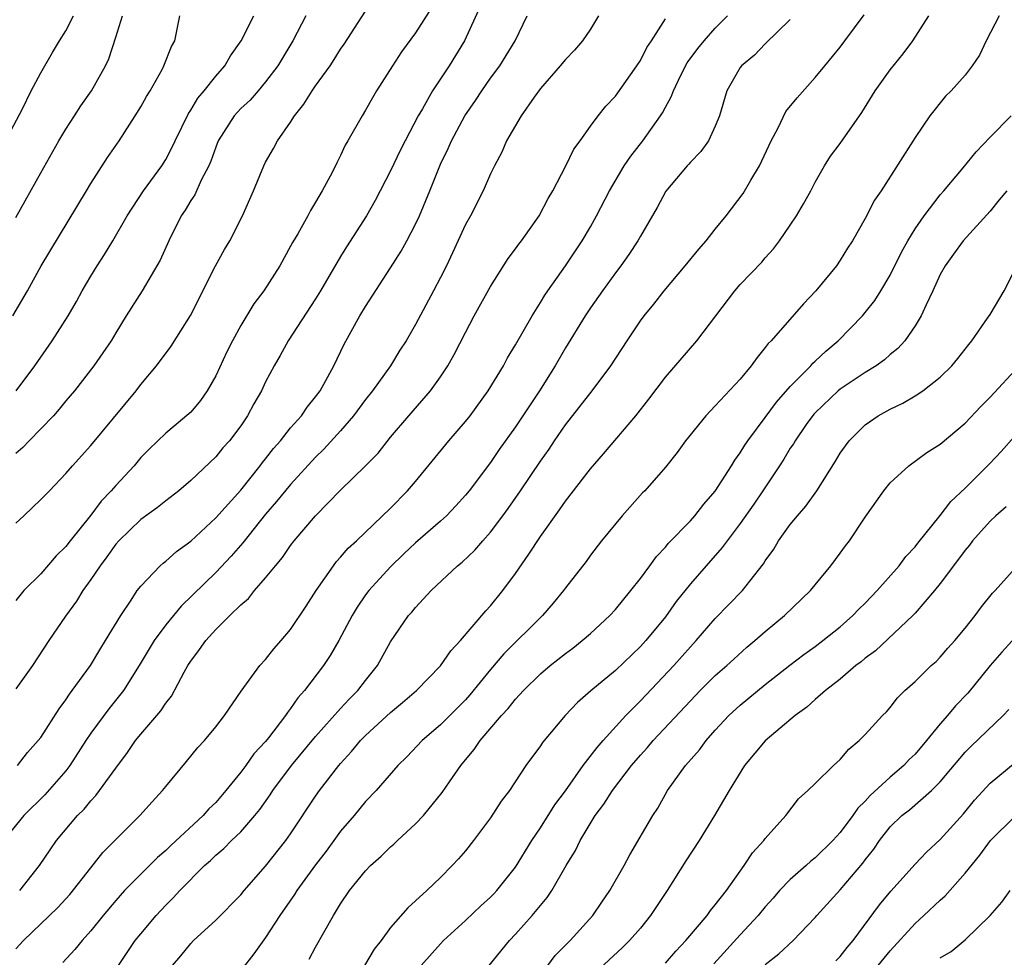
# Model space of a CAD drawing. Units: inches. Extents: x 2523000 to 2526000, y 1548000 to 1551000.
# Drawn here: x 2524205 to 2524284, y 1548474 to 1548549 of the extents above; entities that cross this region are included whole.
import ezdxf

# ---------------------------------------------------------------- set-up
doc = ezdxf.new("R2010")
doc.units = ezdxf.units.IN
doc.header["$MEASUREMENT"] = 0
doc.layers.add('LD25231548_2ft', color=135, linetype='Continuous')

msp = doc.modelspace()

# ---------------------------------------------------------------- linework, layer by layer
at = {"layer": 'LD25231548_2ft'}
for points, elevation in [([(2524239, 1548550.777), (2524237, 1548547.64), (2524235.889, 1548546.111), (2524235.159, 1548545), (2524233.872, 1548543), (2524233.549, 1548542.451), (2524233, 1548541.442), (2524232.717, 1548541), (2524231.584, 1548539), (2524231.359, 1548538.641), (2524231, 1548537.837), (2524230.712, 1548537.288), (2524230.585, 1548537), (2524230.161, 1548536.161), (2524229.535, 1548535), (2524229, 1548534.077), (2524228.583, 1548533.417), (2524228.366, 1548533), (2524227.566, 1548531.566), (2524227.143, 1548530.857), (2524227, 1548530.574), (2524226.126, 1548529), (2524224.848, 1548527), (2524224.053, 1548525.947), (2524223, 1548524.225), (2524222.342, 1548523), (2524221.892, 1548522.108), (2524221, 1548520.198), (2524220.31, 1548519), (2524219.771, 1548518.229), (2524219, 1548517.297), (2524218.854, 1548517.146), (2524217, 1548515.61), (2524215.666, 1548514.334), (2524215, 1548513.655), (2524214.463, 1548513), (2524213, 1548511.421), (2524212.645, 1548511), (2524211.842, 1548510.158), (2524211, 1548509.04), (2524209.362, 1548507), (2524209, 1548506.53), (2524208.217, 1548505.782), (2524207, 1548504.354), (2524205.633, 1548503), (2524205, 1548502.214)], 7368), ([(2524242.21, 1548549.79), (2524240.919, 1548547), (2524239.684, 1548545), (2524238.355, 1548543), (2524237.547, 1548541.547), (2524237.223, 1548541), (2524236.176, 1548539), (2524235.781, 1548538.219), (2524235, 1548536.61), (2524233.775, 1548534.225), (2524233.073, 1548533), (2524231.484, 1548530.516), (2524231, 1548529.731), (2524229.394, 1548527), (2524229, 1548526.366), (2524226.806, 1548523), (2524226.168, 1548521.832), (2524225.67, 1548521), (2524225, 1548519.721), (2524224.66, 1548519), (2524224.061, 1548517.939), (2524223.554, 1548517), (2524223, 1548516.2), (2524222.098, 1548515), (2524221.582, 1548514.418), (2524221, 1548513.72), (2524219, 1548511.816), (2524218.047, 1548511), (2524217, 1548510.193), (2524216.341, 1548509.658), (2524215, 1548508.7), (2524213.253, 1548507), (2524213, 1548506.719), (2524212.295, 1548505.706), (2524211.752, 1548505), (2524211, 1548503.884), (2524210.364, 1548503), (2524209.85, 1548502.15), (2524208.967, 1548500.967), (2524207.63, 1548499), (2524206.337, 1548497), (2524205, 1548495.152)], 7370), ([(2524251.641, 1548549), (2524251, 1548547.941), (2524250.376, 1548547), (2524249.738, 1548546.262), (2524249, 1548545.511), (2524248.583, 1548545), (2524247, 1548543.179), (2524246.493, 1548542.493), (2524245.449, 1548541), (2524244.285, 1548539), (2524243.9, 1548538.1), (2524243.311, 1548537), (2524243, 1548536.36), (2524242.421, 1548535), (2524241.393, 1548533), (2524241, 1548532.295), (2524239.967, 1548530.033), (2524239.474, 1548529), (2524239, 1548528.051), (2524238.45, 1548527), (2524237, 1548524.3), (2524236.236, 1548523), (2524235.752, 1548522.248), (2524234.985, 1548521), (2524233.558, 1548519), (2524233, 1548518.296), (2524232.035, 1548517), (2524231, 1548515.798), (2524229.664, 1548514.336), (2524229, 1548513.69), (2524227, 1548511.501), (2524225.876, 1548510.124), (2524225, 1548509.132), (2524223.173, 1548506.827), (2524222.251, 1548505.749), (2524221, 1548504.447), (2524218.231, 1548501.769), (2524217, 1548500.262), (2524216.076, 1548499), (2524214.869, 1548497), (2524213.62, 1548495), (2524212.448, 1548493.552), (2524211, 1548491.592), (2524210.603, 1548491), (2524209.319, 1548489), (2524209, 1548488.592), (2524207.329, 1548486.672), (2524205.643, 1548485), (2524204.023, 1548483)], 7374), ([(2524204.182, 1548539), (2524205.499, 1548541.499), (2524206.229, 1548543), (2524207, 1548544.437), (2524207.933, 1548546.067), (2524208.495, 1548547), (2524209, 1548547.796), (2524209.616, 1548549)], 7356), ([(2524204.752, 1548525), (2524205.929, 1548527), (2524207.021, 1548529), (2524210.652, 1548535), (2524211, 1548535.572), (2524212.345, 1548537.654), (2524213.264, 1548539), (2524214.564, 1548541), (2524215, 1548541.713), (2524215.46, 1548542.54), (2524215.747, 1548543), (2524216.702, 1548544.702), (2524216.859, 1548545), (2524217.457, 1548546.543), (2524217.716, 1548547), (2524217.926, 1548547.926), (2524218.131, 1548549)], 7360), ([(2524205, 1548508.41), (2524205.653, 1548509), (2524207, 1548510.282), (2524207.69, 1548511), (2524209, 1548512.374), (2524209.538, 1548513), (2524211, 1548514.608), (2524214.623, 1548519), (2524215, 1548519.499), (2524216.251, 1548521), (2524217.429, 1548522.571), (2524218.987, 1548525.013), (2524220.998, 1548529.002), (2524221.705, 1548530.295), (2524222.131, 1548531), (2524223.136, 1548533), (2524224.033, 1548535), (2524224.852, 1548537), (2524225, 1548537.293), (2524225.623, 1548538.377), (2524225.937, 1548539), (2524227, 1548540.488), (2524227.314, 1548541), (2524228.067, 1548541.933), (2524228.722, 1548543), (2524229, 1548543.405), (2524230.161, 1548545), (2524230.498, 1548545.502), (2524231, 1548546.33), (2524231.274, 1548546.726), (2524233, 1548549.38)], 7366), ([(2524205, 1548474.332), (2524205.617, 1548475), (2524208.355, 1548477.645), (2524209.314, 1548478.686), (2524211, 1548480.832), (2524211.966, 1548482.034), (2524213, 1548483.09), (2524214.926, 1548485), (2524215.902, 1548486.098), (2524216.744, 1548487), (2524217, 1548487.337), (2524218.669, 1548489.331), (2524219.56, 1548490.44), (2524220.092, 1548491), (2524221, 1548492.102), (2524221.712, 1548493), (2524223.033, 1548494.967), (2524224.532, 1548497), (2524225, 1548497.504), (2524225.65, 1548498.35), (2524226.247, 1548499), (2524227, 1548499.883), (2524228.242, 1548501.758), (2524229.041, 1548503), (2524230.424, 1548505), (2524230.674, 1548505.326), (2524231, 1548505.68), (2524231.607, 1548506.394), (2524232.28, 1548507), (2524235, 1548509.608), (2524236.357, 1548511), (2524237, 1548511.749), (2524239.666, 1548515), (2524241, 1548516.545), (2524241.362, 1548517), (2524242.825, 1548519), (2524244.046, 1548521), (2524244.375, 1548521.625), (2524245, 1548522.677), (2524246.328, 1548525), (2524247, 1548526.053), (2524247.356, 1548526.644), (2524247.592, 1548527), (2524249, 1548529.001), (2524250.349, 1548531), (2524251, 1548532.112), (2524251.495, 1548533), (2524252.533, 1548535), (2524253.713, 1548537), (2524254.223, 1548537.777), (2524255.188, 1548539), (2524256.614, 1548541), (2524256.762, 1548541.238), (2524257, 1548541.698), (2524257.477, 1548542.523), (2524257.639, 1548543), (2524258.24, 1548544.24), (2524258.758, 1548545.242), (2524259.612, 1548546.388), (2524260.094, 1548547), (2524261, 1548548.016), (2524261.976, 1548549)], 7378), ([(2524228.227, 1548549), (2524227.178, 1548547), (2524225.965, 1548545), (2524225, 1548543.708), (2524224.405, 1548543), (2524223.749, 1548542.251), (2524223, 1548541.572), (2524222.477, 1548541), (2524221.208, 1548539), (2524221, 1548538.484), (2524220.624, 1548537.375), (2524220.46, 1548537), (2524219.848, 1548535.848), (2524219.32, 1548534.68), (2524219, 1548534.22), (2524218.544, 1548533.456), (2524218.23, 1548533), (2524217.237, 1548531), (2524216.561, 1548529.439), (2524215.108, 1548527), (2524213.842, 1548525), (2524213, 1548523.635), (2524212.632, 1548523), (2524211.978, 1548522.022), (2524211.245, 1548521), (2524209.691, 1548519), (2524209, 1548518.188), (2524208.475, 1548517.525), (2524208.011, 1548517), (2524207, 1548515.94), (2524206.065, 1548515), (2524205.55, 1548514.45), (2524205, 1548513.974)], 7364), ([(2524205, 1548532.853), (2524207, 1548536.435), (2524208.454, 1548539), (2524209, 1548539.929), (2524209.694, 1548541), (2524210.214, 1548541.786), (2524211.058, 1548543), (2524212.188, 1548545), (2524212.438, 1548545.562), (2524213, 1548547.285), (2524213.531, 1548549)], 7358), ([(2524205.029, 1548519), (2524206.51, 1548521), (2524207.912, 1548523), (2524209.191, 1548525), (2524209.851, 1548526.149), (2524210.302, 1548527), (2524211, 1548528.167), (2524211.513, 1548529), (2524212.096, 1548529.904), (2524212.758, 1548531), (2524213.911, 1548533), (2524215.221, 1548535), (2524216.684, 1548537), (2524217, 1548537.504), (2524217.522, 1548538.479), (2524217.755, 1548539), (2524218.815, 1548541.185), (2524219, 1548541.439), (2524219.583, 1548542.417), (2524220.085, 1548543), (2524221, 1548544.164), (2524221.727, 1548545), (2524222.189, 1548545.811), (2524223.049, 1548547), (2524224.053, 1548549)], 7362), ([(2524205.141, 1548489), (2524205.946, 1548490.054), (2524206.798, 1548491), (2524207, 1548491.261), (2524208.459, 1548493.541), (2524209, 1548494.265), (2524209.285, 1548494.714), (2524209.521, 1548495), (2524210.965, 1548497), (2524211.724, 1548498.276), (2524212.188, 1548499), (2524213.409, 1548501), (2524214.243, 1548502.243), (2524214.726, 1548503), (2524215, 1548503.365), (2524216.563, 1548505), (2524216.792, 1548505.209), (2524217, 1548505.365), (2524217.862, 1548506.138), (2524219, 1548506.972), (2524221, 1548508.834), (2524223, 1548511.054), (2524224.571, 1548513), (2524224.75, 1548513.25), (2524225, 1548513.544), (2524225.635, 1548514.365), (2524226.189, 1548515), (2524227, 1548516.029), (2524227.861, 1548517), (2524228.314, 1548517.687), (2524229, 1548518.524), (2524229.355, 1548519), (2524229.824, 1548519.824), (2524230.459, 1548521), (2524231.285, 1548522.715), (2524232.543, 1548525), (2524233, 1548525.751), (2524235, 1548528.833), (2524235.839, 1548530.161), (2524236.306, 1548531), (2524237, 1548532.321), (2524237.316, 1548533), (2524238.141, 1548535), (2524239, 1548537.139), (2524239.613, 1548538.387), (2524239.87, 1548539), (2524240.947, 1548541), (2524241.787, 1548542.213), (2524242.301, 1548543), (2524243, 1548544.004), (2524243.742, 1548545), (2524244.982, 1548547), (2524245.947, 1548549)], 7372), ([(2524213.206, 1548473), (2524214.56, 1548475), (2524215, 1548475.551), (2524216.23, 1548477), (2524217, 1548477.832), (2524217.593, 1548478.407), (2524218.123, 1548479), (2524220.11, 1548481), (2524220.586, 1548481.415), (2524221, 1548481.824), (2524221.645, 1548482.355), (2524222.267, 1548483), (2524223, 1548483.713), (2524224.127, 1548485), (2524224.522, 1548485.478), (2524225.35, 1548486.65), (2524225.574, 1548487), (2524227.076, 1548489), (2524229, 1548491.33), (2524231, 1548493.57), (2524231.687, 1548494.313), (2524232.389, 1548495), (2524233, 1548495.807), (2524233.943, 1548497), (2524235, 1548498.896), (2524236.446, 1548501), (2524236.709, 1548501.292), (2524237, 1548501.664), (2524238.239, 1548503), (2524240.372, 1548505), (2524240.728, 1548505.272), (2524241.758, 1548506.242), (2524242.39, 1548507), (2524243, 1548507.684), (2524243.989, 1548509), (2524244.422, 1548509.578), (2524245.408, 1548511), (2524247, 1548513.356), (2524247.686, 1548514.314), (2524248.131, 1548515), (2524249, 1548516.269), (2524251.153, 1548519), (2524252.647, 1548521), (2524253.937, 1548523), (2524255, 1548524.587), (2524255.305, 1548525), (2524256.065, 1548525.935), (2524256.894, 1548527), (2524258.593, 1548529), (2524259.679, 1548530.321), (2524260.272, 1548531), (2524261, 1548531.922), (2524261.879, 1548533), (2524263.229, 1548534.771), (2524263.838, 1548535.838), (2524264.536, 1548537), (2524265.483, 1548539), (2524266.027, 1548540.027), (2524266.656, 1548541.344), (2524267.552, 1548542.448), (2524269, 1548544.057), (2524269.757, 1548545), (2524271, 1548546.505), (2524271.381, 1548547), (2524272.913, 1548549.087)], 7382), ([(2524217.537, 1548473), (2524218.211, 1548473.789), (2524219, 1548474.774), (2524219.221, 1548475), (2524221, 1548476.622), (2524223, 1548478.657), (2524223.274, 1548479), (2524225, 1548480.946), (2524226.627, 1548483), (2524227, 1548483.527), (2524229, 1548486.551), (2524229.314, 1548487), (2524230.848, 1548489), (2524231, 1548489.18), (2524231.88, 1548490.12), (2524232.606, 1548491), (2524233, 1548491.401), (2524235, 1548493.243), (2524235.962, 1548494.039), (2524237.083, 1548495), (2524239, 1548496.972), (2524239.826, 1548498.173), (2524240.604, 1548499), (2524242.62, 1548501.38), (2524243, 1548501.773), (2524243.998, 1548503), (2524245, 1548504.367), (2524246.076, 1548505.924), (2524247, 1548507.339), (2524248.534, 1548509.466), (2524249, 1548510.15), (2524251, 1548512.736), (2524252.059, 1548513.941), (2524254.64, 1548517), (2524255.681, 1548518.319), (2524257, 1548520.08), (2524259.531, 1548523), (2524262.571, 1548527), (2524263, 1548527.491), (2524264.715, 1548529.285), (2524265, 1548529.625), (2524265.651, 1548530.349), (2524266.143, 1548531), (2524267, 1548532.24), (2524267.49, 1548533), (2524268.049, 1548533.951), (2524268.642, 1548535), (2524269, 1548535.685), (2524269.751, 1548537), (2524270.229, 1548537.771), (2524271, 1548538.778), (2524272.734, 1548541.266), (2524273.808, 1548543), (2524275, 1548544.671), (2524276.034, 1548545.966), (2524276.799, 1548547), (2524278.106, 1548549)], 7384), ([(2524283.73, 1548549), (2524282.677, 1548547), (2524282.138, 1548545.862), (2524281.573, 1548545), (2524281, 1548544.263), (2524279.875, 1548543), (2524279.439, 1548542.561), (2524278.173, 1548541), (2524277, 1548539.271), (2524274.269, 1548535), (2524273.756, 1548534.244), (2524273, 1548532.773), (2524271.988, 1548531), (2524271.595, 1548530.405), (2524271, 1548529.438), (2524270.695, 1548529), (2524269.034, 1548527), (2524268.055, 1548525.945), (2524265.465, 1548523), (2524265.226, 1548522.774), (2524265, 1548522.451), (2524264.337, 1548521.663), (2524263.879, 1548521), (2524263, 1548519.937), (2524261, 1548517.787), (2524260.601, 1548517.399), (2524260.241, 1548517), (2524258.612, 1548515), (2524257.938, 1548514.063), (2524257, 1548512.87), (2524255.351, 1548511), (2524255.176, 1548510.824), (2524253.547, 1548509), (2524251.896, 1548507), (2524251, 1548505.84), (2524250.653, 1548505.347), (2524249, 1548503.237), (2524248.836, 1548503), (2524248.008, 1548501.992), (2524247.161, 1548501), (2524244.059, 1548497.941), (2524243, 1548496.69), (2524241.349, 1548494.651), (2524241, 1548494.269), (2524239, 1548492.27), (2524237.518, 1548491), (2524236.3, 1548489.7), (2524235.577, 1548489), (2524233.839, 1548487), (2524233, 1548486.129), (2524232.076, 1548485), (2524231, 1548483.757), (2524230.461, 1548483), (2524229.84, 1548482.16), (2524229, 1548481.068), (2524227.491, 1548479), (2524227.308, 1548478.693), (2524226.124, 1548477), (2524225, 1548475.249), (2524224.051, 1548473.949), (2524223, 1548472.598)], 7386), ([(2524205.307, 1548479), (2524206.898, 1548481), (2524207.736, 1548482.264), (2524208.257, 1548483), (2524209.938, 1548485), (2524210.473, 1548485.527), (2524211, 1548486.19), (2524211.399, 1548486.601), (2524211.709, 1548487), (2524213, 1548488.804), (2524213.945, 1548490.055), (2524214.584, 1548491), (2524215, 1548491.509), (2524216.616, 1548493.384), (2524217, 1548493.99), (2524217.45, 1548494.55), (2524218.47, 1548496.47), (2524218.768, 1548497), (2524219, 1548497.361), (2524219.715, 1548498.284), (2524220.199, 1548499), (2524221, 1548499.883), (2524222.121, 1548501), (2524223, 1548501.858), (2524223.62, 1548502.379), (2524224.113, 1548503), (2524225, 1548504.017), (2524225.783, 1548505), (2524226.341, 1548505.659), (2524227, 1548506.618), (2524227.293, 1548507), (2524228.988, 1548509), (2524231, 1548511.033), (2524233, 1548512.977), (2524233.997, 1548514.003), (2524235, 1548515.271), (2524236.459, 1548517), (2524238.193, 1548519), (2524239, 1548520.113), (2524239.59, 1548521), (2524240.104, 1548521.896), (2524241, 1548523.668), (2524241.697, 1548525), (2524243, 1548527.351), (2524244.424, 1548529.576), (2524245, 1548530.343), (2524245.264, 1548530.736), (2524245.475, 1548531), (2524246.906, 1548533), (2524247.625, 1548534.375), (2524247.991, 1548535), (2524249.045, 1548537), (2524249.676, 1548538.324), (2524250.177, 1548539), (2524251, 1548540.17), (2524251.62, 1548541), (2524252.231, 1548541.769), (2524253, 1548542.564), (2524254.717, 1548545), (2524255, 1548545.427), (2524255.529, 1548546.471), (2524255.902, 1548547), (2524257, 1548548.773)], 7376), ([(2524267, 1548548.714), (2524265, 1548546.751), (2524264.141, 1548545.859), (2524263.105, 1548545), (2524263, 1548544.857), (2524261.933, 1548543), (2524261.33, 1548541), (2524261, 1548540.167), (2524260.461, 1548539), (2524259.846, 1548538.154), (2524259, 1548537.288), (2524258.876, 1548537.124), (2524258.747, 1548537), (2524257.031, 1548534.969), (2524256.35, 1548533.65), (2524255, 1548531.377), (2524254.798, 1548531), (2524254.086, 1548529.914), (2524253.439, 1548529), (2524253, 1548528.432), (2524251.957, 1548527), (2524251, 1548525.638), (2524250.577, 1548525), (2524249, 1548522.42), (2524248.171, 1548521), (2524246.914, 1548519), (2524245, 1548516.098), (2524243.706, 1548514.294), (2524243, 1548513.26), (2524241.296, 1548511), (2524241, 1548510.632), (2524240.222, 1548509.778), (2524239.486, 1548509), (2524239, 1548508.56), (2524237, 1548506.821), (2524236.065, 1548505.935), (2524235, 1548504.895), (2524233.253, 1548503), (2524233, 1548502.661), (2524232.317, 1548501.683), (2524231.913, 1548501), (2524230.85, 1548499), (2524230.176, 1548497.824), (2524229.627, 1548497), (2524228.099, 1548495), (2524227.583, 1548494.417), (2524227, 1548493.568), (2524226.737, 1548493.263), (2524226.583, 1548493), (2524225.223, 1548491.223), (2524225, 1548490.942), (2524224.064, 1548489.936), (2524223.403, 1548489), (2524223, 1548488.463), (2524221.823, 1548487), (2524221, 1548486.053), (2524220.455, 1548485.545), (2524219.988, 1548485), (2524217.403, 1548482.597), (2524217, 1548482.204), (2524216.347, 1548481.653), (2524215, 1548480.324), (2524213.692, 1548479), (2524213, 1548478.212), (2524211.992, 1548477), (2524211, 1548475.774), (2524210.299, 1548475), (2524209.722, 1548474.278), (2524208.763, 1548473.237)], 7380), ([(2524228.487, 1548473.513), (2524229, 1548474.483), (2524229.648, 1548475.648), (2524230.42, 1548477), (2524231, 1548477.931), (2524231.726, 1548479), (2524233, 1548480.58), (2524233.404, 1548481), (2524234.245, 1548481.755), (2524235, 1548482.498), (2524235.275, 1548482.725), (2524235.556, 1548483), (2524237, 1548484.329), (2524237.63, 1548485), (2524239.139, 1548486.861), (2524239.711, 1548487.712), (2524240.616, 1548489), (2524241, 1548489.475), (2524241.705, 1548490.295), (2524242.171, 1548491), (2524243.893, 1548493), (2524244.426, 1548493.574), (2524245, 1548494.308), (2524245.636, 1548495), (2524247, 1548496.344), (2524247.768, 1548497), (2524249, 1548497.982), (2524249.593, 1548498.407), (2524250.346, 1548499), (2524251, 1548499.572), (2524252.544, 1548501), (2524253, 1548501.496), (2524254.249, 1548503), (2524255, 1548503.972), (2524255.767, 1548505), (2524256.278, 1548505.722), (2524257, 1548506.477), (2524257.232, 1548506.768), (2524259, 1548508.588), (2524259.368, 1548509), (2524260.077, 1548509.923), (2524261, 1548510.968), (2524262.295, 1548513), (2524262.555, 1548513.445), (2524263, 1548514.036), (2524263.36, 1548514.64), (2524263.604, 1548515), (2524265, 1548516.85), (2524265.907, 1548518.093), (2524267, 1548519.333), (2524268.639, 1548521), (2524268.803, 1548521.197), (2524269, 1548521.364), (2524269.838, 1548522.162), (2524270.841, 1548523), (2524272.788, 1548525), (2524273, 1548525.25), (2524273.771, 1548526.229), (2524274.255, 1548527), (2524275, 1548528.258), (2524275.91, 1548530.09), (2524276.402, 1548531), (2524277, 1548531.96), (2524277.724, 1548533), (2524279, 1548534.672), (2524279.295, 1548535), (2524280.834, 1548536.834), (2524281.873, 1548538.126), (2524283, 1548539.294), (2524284.695, 1548541)], 7388), ([(2524284.334, 1548535), (2524283.713, 1548534.287), (2524283, 1548533.363), (2524280.838, 1548531), (2524280.077, 1548529.923), (2524279.391, 1548529), (2524279, 1548528.294), (2524278.417, 1548527), (2524277.873, 1548525.873), (2524277.49, 1548525), (2524277, 1548524.205), (2524276.167, 1548523), (2524275.615, 1548522.385), (2524275, 1548521.893), (2524274.534, 1548521.466), (2524273.874, 1548521), (2524273, 1548520.462), (2524271, 1548519.13), (2524270.844, 1548519), (2524269, 1548517.237), (2524268.888, 1548517.112), (2524268.285, 1548516.285), (2524267.385, 1548515), (2524267.248, 1548514.752), (2524267, 1548514.391), (2524266.48, 1548513.52), (2524266.143, 1548513), (2524264.815, 1548511), (2524264.077, 1548509.923), (2524263, 1548508.384), (2524261.949, 1548507), (2524261.559, 1548506.441), (2524260.266, 1548505), (2524259, 1548503.535), (2524257.876, 1548502.124), (2524257, 1548500.908), (2524255.432, 1548499), (2524255, 1548498.526), (2524253, 1548496.611), (2524251.023, 1548494.977), (2524249.956, 1548494.044), (2524248.967, 1548493), (2524247.157, 1548490.843), (2524247, 1548490.585), (2524245.842, 1548489), (2524244.514, 1548487), (2524243.847, 1548486.153), (2524243, 1548484.808), (2524241.644, 1548483), (2524241, 1548482.191), (2524240.449, 1548481.551), (2524239.939, 1548481), (2524239, 1548480.049), (2524237.913, 1548479), (2524237, 1548478.17), (2524236.372, 1548477.629), (2524235, 1548476.053), (2524234.242, 1548475), (2524233.696, 1548474.304), (2524232.914, 1548473)], 7390), ([(2524237.454, 1548473), (2524239, 1548474.741), (2524239.241, 1548475), (2524241, 1548476.607), (2524242.224, 1548477.776), (2524243, 1548478.485), (2524243.261, 1548478.739), (2524243.499, 1548479), (2524245, 1548480.883), (2524246.301, 1548483), (2524247, 1548484.032), (2524248.151, 1548485.848), (2524249, 1548486.991), (2524250.418, 1548489), (2524251.538, 1548490.462), (2524252.008, 1548491), (2524253.83, 1548493), (2524255, 1548494.18), (2524257.681, 1548497), (2524259, 1548498.504), (2524259.468, 1548499), (2524261, 1548500.763), (2524263.172, 1548503), (2524263.76, 1548503.76), (2524264.863, 1548505.137), (2524265, 1548505.381), (2524265.675, 1548506.325), (2524266.065, 1548507), (2524267, 1548508.303), (2524267.57, 1548509), (2524268.249, 1548509.751), (2524269.115, 1548511), (2524270.629, 1548513.371), (2524271, 1548513.993), (2524271.413, 1548514.587), (2524271.728, 1548515), (2524273, 1548516.265), (2524274.042, 1548517), (2524275, 1548517.536), (2524276.005, 1548517.995), (2524277, 1548518.594), (2524277.625, 1548519), (2524279, 1548520.081), (2524279.934, 1548521), (2524280.421, 1548521.579), (2524281.289, 1548522.71), (2524281.548, 1548523), (2524282.8, 1548524.8), (2524283, 1548525.107), (2524284.115, 1548527), (2524285, 1548528.722)], 7392), ([(2524242.902, 1548473), (2524244.518, 1548475), (2524245, 1548475.499), (2524246.332, 1548477), (2524247.545, 1548478.455), (2524247.906, 1548479), (2524249.056, 1548481), (2524249.795, 1548482.205), (2524250.172, 1548483), (2524251.375, 1548485), (2524252.078, 1548485.922), (2524252.756, 1548487), (2524254.299, 1548489), (2524255, 1548489.828), (2524255.558, 1548490.442), (2524256.025, 1548491), (2524259, 1548494.174), (2524259.799, 1548495), (2524261, 1548496.2), (2524261.91, 1548497), (2524262.469, 1548497.53), (2524263.527, 1548498.473), (2524264.169, 1548499), (2524265, 1548499.739), (2524266.532, 1548501), (2524268.624, 1548503), (2524269, 1548503.479), (2524270.249, 1548505), (2524271, 1548506.004), (2524271.412, 1548506.588), (2524271.734, 1548507), (2524273, 1548508.882), (2524274.488, 1548511), (2524275, 1548511.635), (2524276.483, 1548513), (2524277.936, 1548514.064), (2524279, 1548514.731), (2524281, 1548516.398), (2524282.265, 1548517.735), (2524283, 1548518.476), (2524285.318, 1548521)], 7394), ([(2524247.578, 1548473), (2524248.191, 1548473.809), (2524249.391, 1548475), (2524251.197, 1548477), (2524251.921, 1548478.079), (2524252.563, 1548479), (2524253.697, 1548481), (2524254.148, 1548481.852), (2524255.992, 1548485), (2524256.404, 1548485.596), (2524257.18, 1548487), (2524258.607, 1548489), (2524259.729, 1548490.27), (2524260.266, 1548491), (2524261, 1548491.823), (2524262.091, 1548493), (2524263, 1548493.844), (2524265, 1548495.488), (2524266.967, 1548497.033), (2524268.098, 1548497.902), (2524269, 1548498.54), (2524269.616, 1548499), (2524271, 1548500.118), (2524272.01, 1548501), (2524272.487, 1548501.513), (2524273, 1548502.007), (2524273.962, 1548503), (2524275.727, 1548505), (2524276.262, 1548505.738), (2524277, 1548506.508), (2524277.21, 1548506.79), (2524279, 1548509.016), (2524279.858, 1548510.142), (2524281, 1548511.194), (2524283, 1548513.197), (2524283.872, 1548514.128), (2524287, 1548517.661)], 7396), ([(2524284.287, 1548509.713), (2524283.459, 1548509), (2524283, 1548508.564), (2524281.601, 1548507), (2524281.35, 1548506.65), (2524281, 1548506.246), (2524280.476, 1548505.524), (2524279, 1548503.577), (2524278.535, 1548503), (2524277, 1548501.208), (2524276.807, 1548501), (2524273.814, 1548498.186), (2524273, 1548497.589), (2524272.683, 1548497.317), (2524272.26, 1548497), (2524271, 1548495.925), (2524269.809, 1548495), (2524269, 1548494.292), (2524268.328, 1548493.672), (2524267.39, 1548493), (2524265, 1548490.992), (2524263.34, 1548489), (2524262.1, 1548487), (2524260.939, 1548485), (2524259.712, 1548483), (2524258.63, 1548481.37), (2524257.136, 1548479), (2524255.823, 1548477), (2524255, 1548476), (2524254.14, 1548475), (2524253.568, 1548474.432), (2524251, 1548472.072)], 7398), ([(2524257, 1548473.203), (2524257.838, 1548474.162), (2524258.643, 1548475), (2524260.338, 1548477), (2524260.604, 1548477.396), (2524261, 1548477.863), (2524261.891, 1548479), (2524263.315, 1548481), (2524263.981, 1548482.019), (2524264.883, 1548483), (2524265, 1548483.163), (2524266.65, 1548485), (2524267.658, 1548486.342), (2524268.419, 1548487), (2524269, 1548487.557), (2524270.449, 1548489), (2524271, 1548489.502), (2524271.679, 1548490.321), (2524272.521, 1548491), (2524273, 1548491.488), (2524274.381, 1548493), (2524274.694, 1548493.306), (2524275, 1548493.653), (2524275.586, 1548494.414), (2524276.182, 1548495), (2524277, 1548495.743), (2524278.288, 1548497), (2524278.668, 1548497.331), (2524279, 1548497.666), (2524279.612, 1548498.388), (2524280.178, 1548499), (2524281, 1548499.989), (2524281.801, 1548501), (2524282.307, 1548501.693), (2524283.193, 1548502.807), (2524283.4, 1548503), (2524285, 1548504.795)], 7400), ([(2524285, 1548499.244), (2524283.927, 1548498.073), (2524283.012, 1548497), (2524281.209, 1548494.791), (2524280.215, 1548493.785), (2524279.576, 1548493), (2524279, 1548492.346), (2524277.905, 1548491), (2524277, 1548489.923), (2524276.522, 1548489.478), (2524276.092, 1548489), (2524275, 1548488.074), (2524273.388, 1548486.612), (2524273, 1548486.159), (2524272.403, 1548485.597), (2524272.006, 1548485), (2524271, 1548483.649), (2524270.416, 1548483), (2524269, 1548481.607), (2524268.653, 1548481.347), (2524268.278, 1548481), (2524267, 1548479.899), (2524266.147, 1548479), (2524265.621, 1548478.38), (2524265, 1548477.699), (2524264.439, 1548477), (2524263, 1548475.456), (2524260.876, 1548473.124)], 7402), ([(2524265, 1548473.094), (2524266.076, 1548473.924), (2524267.242, 1548475), (2524269, 1548476.84), (2524269.131, 1548477), (2524271, 1548479.049), (2524272.806, 1548481.195), (2524273, 1548481.466), (2524273.677, 1548482.323), (2524274.132, 1548483), (2524275, 1548484.095), (2524275.939, 1548485), (2524276.532, 1548485.468), (2524278.302, 1548487), (2524279, 1548487.707), (2524281, 1548490.079), (2524281.459, 1548490.541), (2524284.037, 1548493), (2524284.51, 1548493.49)], 7404), ([(2524270.635, 1548473.365), (2524271, 1548473.733), (2524271.55, 1548474.45), (2524272.026, 1548475), (2524274.145, 1548477.855), (2524275.048, 1548478.951), (2524277, 1548481.117), (2524277.915, 1548482.085), (2524279, 1548483.077), (2524280.863, 1548485.137), (2524281.754, 1548486.246), (2524283, 1548487.594), (2524285, 1548489.258)], 7406), ([(2524274.031, 1548473), (2524275, 1548474.187), (2524277, 1548476.371), (2524277.689, 1548477), (2524279, 1548478.241), (2524279.408, 1548478.591), (2524281, 1548480.382), (2524282.17, 1548481.83), (2524283.03, 1548483), (2524285, 1548484.957)], 7408), ([(2524279, 1548473.616), (2524279.873, 1548474.127), (2524281, 1548475.066), (2524283, 1548476.998), (2524283.936, 1548478.063), (2524284.601, 1548479)], 7410)]:
    msp.add_lwpolyline(points, dxfattribs=dict(at, elevation=elevation))

doc.saveas('drawing.dxf')
